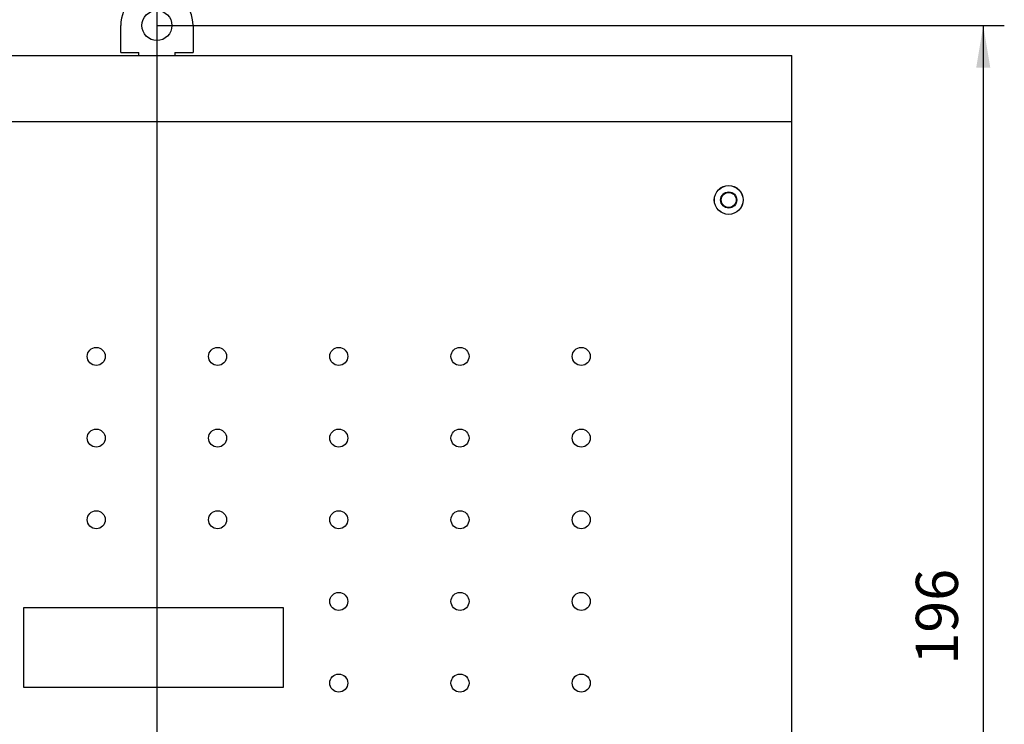
# Model space of a CAD drawing. Units: millimetres. Extents: x 10 to 410, y 10 to 287.
# Drawn here: x 216 to 298, y 136 to 194 of the extents above; entities that cross this region are included whole.
import ezdxf
from ezdxf.enums import TextEntityAlignment as Align
from ezdxf.lldxf.tags import DXFTag

# ---------------------------------------------------------------- set-up
doc = ezdxf.new("R2010")
doc.units = ezdxf.units.MM
for name, color, linetype in [('BASE PANEL', 7, 'Continuous'), ('Default', 7, 'Continuous'), ('TOP COVER', 7, 'Continuous')]:
    doc.layers.add(name, color=color, linetype=linetype)
doc.styles.add('SEACAD_arial_ttf', font='txt')
tags = doc.linetypes.add('CENTER2', pattern=[28.575, 19.05, -3.175, 3.175, -3.175]).pattern_tags.tags
tags[10:11] = [DXFTag(74, 4), DXFTag(75, 0), DXFTag(340, '0'), DXFTag(46, 0.0), DXFTag(50, 0.0), DXFTag(44, 0.0), DXFTag(45, 0.0)]
tags[8:9] = [DXFTag(74, 4), DXFTag(75, 0), DXFTag(340, '0'), DXFTag(46, 0.0), DXFTag(50, 0.0), DXFTag(44, 0.0), DXFTag(45, 0.0)]
tags[6:7] = [DXFTag(74, 4), DXFTag(75, 0), DXFTag(340, '0'), DXFTag(46, 0.0), DXFTag(50, 0.0), DXFTag(44, 0.0), DXFTag(45, 0.0)]
tags[4:5] = [DXFTag(74, 4), DXFTag(75, 0), DXFTag(340, '0'), DXFTag(46, 0.0), DXFTag(50, 0.0), DXFTag(44, 0.0), DXFTag(45, 0.0)]
doc.dimstyles.new('KS', dxfattribs={"dimtxt": 3.5, "dimasz": 3.5, "dimexe": 1.75, "dimexo": 0, "dimgap": 1.75, "dimtad": 1, "dimlfac": 2, "dimdsep": 46, "dimtxsty": 'SEACAD_arial_ttf', "dimblk1": '_SE_FILLED', "dimblk2": '_SE_FILLED', "dimsah": 1, "dimcen": 1.75, "dimadec": 0, "dimazin": 0, "dimtfac": 1, "dimtmove": 0, "dimatfit": 3, "dimfxl": 0, "dimtolj": 1, "dimarcsym": 0})

# ---------------------------------------------------------------- blocks, each defined once
blk = doc.blocks.new('SEANNOT_GROUP1')
at = {"layer": 'Default', "color": 7, "linetype": 'CENTER2'}
blk.add_line((227.369, 195.704), (227.369, 91.704), dxfattribs=at)
blk = doc.blocks.new('SE2')
at = {"layer": 'BASE PANEL', "color": 7, "linetype": 'Continuous'}
for p, q in [((224.369, 191.454), (224.369, 193.704)), ((230.369, 193.704), (230.369, 191.454)), ((224.369, 191.454), (225.869, 191.454)), ((225.869, 191.204), (225.869, 191.454)), ((228.869, 191.454), (228.869, 191.204)), ((228.869, 191.454), (230.369, 191.454))]:
    blk.add_line(p, q, dxfattribs=at)
for centre, radius in [((227.369, 193.704), 1.25), ((274.869, 179.204), 1.194), ((274.869, 179.204), 0.671), ((274.869, 179.204), 0.625)]:
    blk.add_circle(centre, radius, dxfattribs=at)
blk.add_arc((227.369, 193.704), 3, 0, 180, dxfattribs=at)
at = {"layer": 'TOP COVER', "color": 7, "linetype": 'Continuous'}
for p, q in [((174.619, 191.204), (280.119, 191.204)), ((280.119, 185.704), (280.119, 191.204)), ((280.119, 185.704), (174.619, 185.704)), ((280.119, 94.704), (280.119, 185.704)), ((237.895, 145.32), (216.276, 145.32)), ((216.276, 145.32), (216.276, 138.711)), ((237.895, 138.711), (237.895, 145.32)), ((216.276, 138.711), (237.895, 138.711))]:
    blk.add_line(p, q, dxfattribs=at)
for centre, radius in [((274.869, 179.204), 1.2), ((222.333, 166.204), 0.75), ((232.405, 166.204), 0.75), ((242.476, 166.204), 0.75), ((252.548, 166.204), 0.75), ((262.619, 166.204), 0.75), ((222.333, 159.418), 0.75), ((232.405, 159.418), 0.75), ((242.476, 159.418), 0.75), ((252.548, 159.418), 0.75), ((262.619, 159.418), 0.75), ((222.333, 152.633), 0.75), ((232.405, 152.633), 0.75), ((242.476, 152.633), 0.75), ((252.548, 152.633), 0.75), ((262.619, 152.633), 0.75), ((242.476, 145.847), 0.75), ((252.548, 145.847), 0.75), ((262.619, 145.847), 0.75), ((242.476, 139.061), 0.75), ((252.548, 139.061), 0.75), ((262.619, 139.061), 0.75)]:
    blk.add_circle(centre, radius, dxfattribs=at)
blk = doc.blocks.new('DMBLK5')
at = {"layer": 'Default', "linetype": 'Continuous'}
for points in [[(296.596, 190.204), (296.013, 193.704), (295.43, 190.204)], [(296.596, 99.204), (295.43, 99.204), (296.013, 95.704)]]:
    blk.add_hatch(color=7, dxfattribs=at).paths.add_polyline_path(points)
at = {"layer": 'Default', "color": 7, "linetype": 'Continuous'}
for p, q in [((227.369, 193.704), (297.763, 193.704)), ((296.013, 193.704), (296.013, 95.704)), ((262.369, 95.704), (297.763, 95.704))]:
    blk.add_line(p, q, dxfattribs=at)
at = {"layer": 'Default', "color": 7, "linetype": 'Continuous', "style": 'SEACAD_arial_ttf'}
blk.add_text('196', height=3.5, rotation=90, dxfattribs=at).set_placement((290.413, 140.595), align=Align.TOP_LEFT)
blk = doc.blocks.new('_SE_FILLED')
at = {"color": 0}
blk.add_line((0, 0), (-1, 0), dxfattribs=at)
blk.add_solid([(0, 0), (-1, -0.1665), (-1, 0.1665), (0, 0)], dxfattribs=at)

msp = doc.modelspace()

# ---------------------------------------------------------------- block references
at = {"layer": 'Default'}
for name in ['SE2', 'SEANNOT_GROUP1']:
    msp.add_blockref(name, (0, 0), dxfattribs=at)

# ---------------------------------------------------------------- dimensions: what is measured, and where the dimension line sits
at = {"layer": 'Default', "color": 7, "linetype": 'Continuous'}
dim = msp.add_linear_dim(base=(296.0128, 95.7039), p1=(227.3691, 193.7039), p2=(262.3691, 95.7039), angle=90, text='\\A1;<>', dimstyle='KS', dxfattribs=at)
dim.commit()
dim.dimension.update_dxf_attribs({"geometry": 'DMBLK5', "text_midpoint": (296.0128, 144.7039), "dimtype": 160})

doc.saveas('drawing.dxf')
